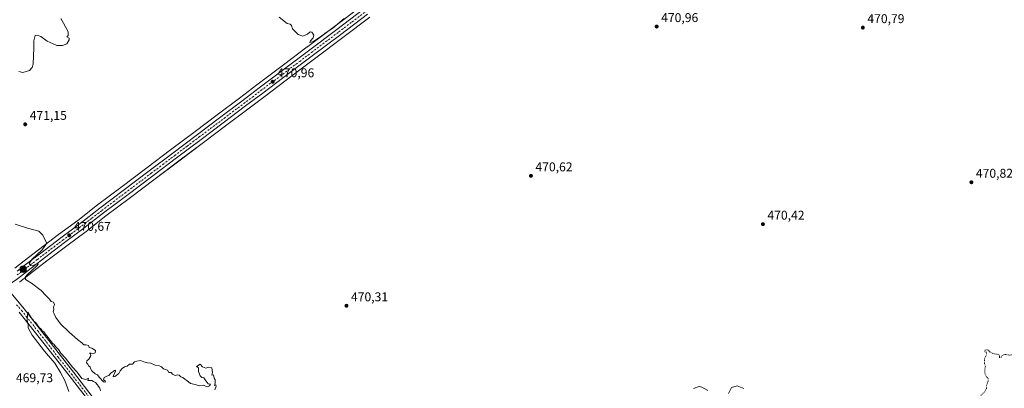
# Model space of a CAD drawing. Units: metres. Extents: x 628598 to 632071, y 4692603 to 4694980.
# Drawn here: x 630138 to 630911, y 4693140 to 4693429 of the extents above; entities that cross this region are included whole.
import ezdxf

# ---------------------------------------------------------------- set-up
doc = ezdxf.new("R2010")
doc.units = ezdxf.units.M
doc.header["$MEASUREMENT"] = 0
doc.linetypes.add('DGN Style 4', pattern=[2.638475, 1.318413, -0.659207, 0.001648, -0.659207])
doc.linetypes.add('DGN Style 5', pattern=[1.153612, 0.494405, -0.659207])
for name, color, linetype, lineweight in [('Arbolado forestal CxS', 92, 'Continuous', 0), ('Carretera de calzada única Cxs', 7, 'Continuous', 13), ('Carretera de calzada única eje', 7, 'DGN Style 4', 0), ('Corriente natural lineal oculto', 9, 'DGN Style 4', 13), ('Cultivos herbáceos CxS', 92, 'Continuous', 0), ('Curva de nivel normal', 30, 'Continuous', 0), ('Curva de nivel normal depresión', 30, 'DGN Style 5', 0), ('Núcleo urbano CxS', 7, 'Continuous', 0), ('Pista no pavimentada Cxs', 111, 'Continuous', 0), ('Pista no pavimentada eje', 91, 'DGN Style 4', 0), ('Punto de cota en terreno', 7, 'Continuous', 0), ('Punto kilométrico de carretera', 7, 'Continuous', 0), ('Rótulo de punto de cota en terreno', 7, 'Continuous', 0), ('Suelo desnudo CxS', 253, 'Continuous', 0)]:
    doc.layers.add(name, color=color, linetype=linetype, lineweight=lineweight)
doc.styles.add('Style-Arial', font='txt')

# ---------------------------------------------------------------- blocks, each defined once
blk = doc.blocks.new('*U8')
at = {"layer": 'Cultivos herbáceos CxS', "color": 92, "linetype": 'Continuous', "lineweight": 0}
blk.add_polyline3d([(630138.0743, 4693223.5339, 469.758), (630151.1611, 4693233.7337, 470.1226), (630159.3255, 4693239.9519, 470.2023), (630175.1033, 4693251.9225, 470.4162), (630190.1653, 4693263.1517, 470.5955), (630205.7883, 4693275.2537, 470.7189), (630223.9633, 4693288.8725, 470.7405), (630244.4969, 4693304.3753, 470.7645), (630263.0275, 4693318.3457, 470.7871), (630282.3035, 4693332.9127, 470.9089), (630299.5821, 4693345.8515, 470.8773), (630317.1611, 4693359.1009, 470.8347), (630330.7491, 4693369.2595, 470.9251), (630351.7741, 4693385.0531, 470.8281), (630370.5139, 4693399.1831, 470.5625), (630391.8481, 4693415.2061, 470.4628), (630412.8315, 4693431.1411, 470.7183)], dxfattribs=at)
blk = doc.blocks.new('5PATER')
at = {"layer": 'Suelo desnudo CxS', "linetype": 'Continuous', "lineweight": 0}
h = blk.add_hatch(color=51, dxfattribs=at)
edge = h.paths.add_edge_path()
edge.add_ellipse((0, 0), major_axis=(-0.11, -0.111), ratio=0.999422, start_angle=0, end_angle=360)
blk = doc.blocks.new('5HITCA')
at = {"layer": 'Corriente natural lineal oculto', "linetype": 'Continuous', "lineweight": 0}
h = blk.add_hatch(color=1, dxfattribs=at)
edge = h.paths.add_edge_path()
edge.add_arc((0, 0), 0.256, 0, 360)
at = {"layer": 'Corriente natural lineal oculto', "color": 7, "linetype": 'Continuous', "lineweight": 0}
blk.add_circle((0, 0), 0.256, dxfattribs=at)

msp = doc.modelspace()

# ---------------------------------------------------------------- linework, layer by layer
at = {"layer": 'Arbolado forestal CxS', "color": 92, "linetype": 'Continuous', "lineweight": 0}
for points in [[(630406.25, 4693439.91, 470.49), (630385.24, 4693423.94, 470.02), (630364.22, 4693408.16, 470.27), (630363.93, 4693407.95, 470.27), (630363.8, 4693407.85, 470.27), (630345.19, 4693393.81, 470.8), (630324.15, 4693378.01, 470.99), (630310.66, 4693367.73, 470.92), (630293.09, 4693354.5, 470.91), (630275.81, 4693341.56, 470.86), (630256.51, 4693326.98, 470.72), (630237.98, 4693313, 470.66), (630217.47, 4693297.52, 470.68), (630199.23, 4693283.86, 470.75), (630183.62, 4693271.76, 470.7), (630168.61, 4693260.57, 470.33), (630152.78, 4693248.56, 469.83), (630141.55, 4693240.01, 469.68), (630134.35, 4693234.4, 469.71)], [(630134.35, 4693234.4, 469.71), (630141.55, 4693240.01, 469.68), (630152.78, 4693248.56, 469.83), (630168.61, 4693260.57, 470.33), (630183.62, 4693271.76, 470.7), (630199.23, 4693283.86, 470.75), (630217.47, 4693297.52, 470.68), (630237.98, 4693313, 470.66), (630256.51, 4693326.98, 470.72), (630275.81, 4693341.56, 470.86), (630293.09, 4693354.5, 470.91), (630310.66, 4693367.73, 470.92), (630324.15, 4693378.01, 470.99), (630345.19, 4693393.81, 470.8), (630363.8, 4693407.85, 470.27), (630363.93, 4693407.95, 470.27), (630364.22, 4693408.16, 470.27), (630385.24, 4693423.94, 470.02), (630406.25, 4693439.91, 470.49)]]:
    msp.add_polyline3d(points, dxfattribs=at)
at = {"layer": 'Carretera de calzada única Cxs', "color": 7, "linetype": 'Continuous', "lineweight": 13}
for points in [[(630136.12, 4693231.98, 471.06), (630143.38, 4693237.63, 470.93), (630154.6, 4693246.17, 473.32), (630170.41, 4693258.17, 472.89), (630185.44, 4693269.37, 472.46), (630201.05, 4693281.47, 471.72), (630219.27, 4693295.12, 471.57), (630239.79, 4693310.61, 471.6), (630258.32, 4693324.59, 470.81), (630277.61, 4693339.16, 470.93), (630294.89, 4693352.1, 470.93), (630312.47, 4693365.34, 470.94), (630325.96, 4693375.62, 470.93), (630346.99, 4693391.41, 470.85), (630365.73, 4693405.55, 470.59), (630387.05, 4693421.55, 471.61), (630408.05, 4693437.51, 470.97)], [(630136.12, 4693231.98, 471.06), (630143.38, 4693237.63, 470.93), (630154.6, 4693246.17, 473.32), (630170.41, 4693258.17, 472.89), (630185.44, 4693269.37, 472.46), (630201.05, 4693281.47, 471.72), (630219.27, 4693295.12, 471.57), (630239.79, 4693310.61, 471.6), (630258.32, 4693324.59, 470.81), (630277.61, 4693339.16, 470.93), (630294.89, 4693352.1, 470.93), (630312.47, 4693365.34, 470.94), (630325.96, 4693375.62, 470.93), (630346.99, 4693391.41, 470.85), (630365.73, 4693405.55, 470.59), (630387.05, 4693421.55, 471.61), (630408.05, 4693437.51, 470.97)], [(630411.03, 4693433.54, 470.72), (630390.04, 4693417.6, 470.52), (630368.71, 4693401.58, 470.65), (630349.97, 4693387.45, 470.87), (630328.95, 4693371.66, 470.94), (630315.36, 4693361.5, 470.93), (630297.78, 4693348.25, 470.9), (630280.5, 4693335.31, 470.9), (630261.22, 4693320.74, 470.85), (630242.69, 4693306.77, 470.8), (630222.16, 4693291.27, 470.77), (630203.97, 4693277.64, 470.74), (630188.35, 4693265.54, 470.65), (630173.3, 4693254.32, 470.76), (630157.51, 4693242.34, 470.26), (630149.33, 4693236.11, 470.14), (630136.23, 4693225.9, 469.83), (630132.21, 4693223, 469.65), (630128.84, 4693221.2, 469.52)], [(630411.03, 4693433.54, 470.72), (630390.04, 4693417.6, 470.52), (630368.71, 4693401.58, 470.65), (630349.97, 4693387.45, 470.87), (630328.95, 4693371.66, 470.94), (630315.36, 4693361.5, 470.93), (630297.78, 4693348.25, 470.9), (630280.5, 4693335.31, 470.9), (630261.22, 4693320.74, 470.85), (630242.69, 4693306.77, 470.8), (630222.16, 4693291.27, 470.77), (630203.97, 4693277.64, 470.74), (630188.35, 4693265.54, 470.65), (630173.3, 4693254.32, 470.76), (630157.51, 4693242.34, 470.26), (630149.33, 4693236.11, 470.14), (630136.23, 4693225.9, 469.83)]]:
    msp.add_polyline3d(points, dxfattribs=at)
at = {"layer": 'Carretera de calzada única eje', "color": 7, "linetype": 'DGN Style 4', "lineweight": 0}
msp.add_polyline3d([(630136.17, 4693228.94, 470.23), (630139.81, 4693231.76, 469.99), (630146.35, 4693236.87, 470.27), (630151.97, 4693241.14, 470.54), (630156.06, 4693244.25, 471.32), (630171.85, 4693256.24, 471.36), (630186.89, 4693267.46, 470.84), (630194.7, 4693273.5, 470.95), (630202.51, 4693279.55, 470.87), (630211.62, 4693286.38, 470.82), (630220.72, 4693293.19, 470.93), (630241.24, 4693308.69, 471.1), (630250.5, 4693315.68, 471.23), (630259.77, 4693322.66, 470.88), (630269.41, 4693329.95, 470.91), (630279.06, 4693337.23, 470.95), (630287.7, 4693343.71, 470.97), (630296.33, 4693350.17, 470.94), (630305.13, 4693356.8, 470.97), (630313.91, 4693363.42, 470.97), (630320.71, 4693368.5, 470.98), (630327.45, 4693373.64, 470.96), (630337.97, 4693381.53, 470.93), (630348.48, 4693389.43, 470.87), (630357.85, 4693396.49, 470.8), (630367.22, 4693403.57, 470.67), (630388.54, 4693419.57, 470.94), (630399.04, 4693427.54, 470.72), (630409.54, 4693435.53, 470.82)], dxfattribs=at)
at = {"layer": 'Cultivos herbáceos CxS', "color": 92, "linetype": 'Continuous', "lineweight": 0}
msp.add_polyline3d([(630412.83, 4693431.14, 470.72), (630391.85, 4693415.21, 470.46), (630370.51, 4693399.18, 470.56), (630351.77, 4693385.05, 470.83), (630330.75, 4693369.26, 470.93), (630317.16, 4693359.1, 470.83), (630299.58, 4693345.85, 470.88), (630282.3, 4693332.91, 470.91), (630263.03, 4693318.35, 470.79), (630244.5, 4693304.38, 470.76), (630223.96, 4693288.87, 470.74), (630205.79, 4693275.25, 470.72), (630190.17, 4693263.15, 470.6), (630175.1, 4693251.92, 470.42), (630159.33, 4693239.95, 470.2), (630151.16, 4693233.73, 470.12), (630138.07, 4693223.53, 469.76), (630137.99, 4693223.47, 469.76)], dxfattribs=at)
at = {"layer": 'Curva de nivel normal', "color": 30, "linetype": 'Continuous', "lineweight": 0, "elevation": 470, "flags": 128}
for points in [[(630137.42, 4693388.52), (630140.52, 4693387.85), (630145.71, 4693389.28), (630147.94, 4693391.66), (630148.57, 4693394.35), (630149.16, 4693407.2), (630149.08, 4693412.72), (630150.19, 4693416.72), (630151.74, 4693417.02), (630154.79, 4693415.89), (630159.77, 4693412.37), (630164.31, 4693410.34), (630167.12, 4693409.06), (630171.8, 4693408.92), (630174.95, 4693410.29), (630176.98, 4693413.31), (630176.89, 4693414.83), (630175.2, 4693415.8), (630176.12, 4693416.88), (630176, 4693419.69), (630172.42, 4693426.54), (630170.34, 4693430.02)], [(630341.83, 4693431.28), (630347.93, 4693426.22), (630350.47, 4693425.63), (630351.53, 4693424.62), (630352.34, 4693422.1), (630356.7, 4693417.6), (630360.37, 4693416.2), (630364.04, 4693417.8), (630366.17, 4693419.66), (630367.4, 4693419.34), (630368.94, 4693417.03), (630368.37, 4693415.05), (630366.37, 4693412.74), (630365.95, 4693411.37), (630368.59, 4693412.1), (630375.28, 4693416.61), (630378.7, 4693419.27), (630383.78, 4693422.48), (630392.74, 4693430.06)], [(630291.32, 4693138.73), (630292.37, 4693141.65), (630292.12, 4693142.66), (630290.92, 4693142.31), (630291.46, 4693143.99), (630291.42, 4693146.61), (630290.67, 4693148.08), (630290.12, 4693150.65), (630288.91, 4693150.31), (630289.4, 4693152.31), (630289.02, 4693156.1), (630286.56, 4693156.7), (630284.17, 4693155.71), (630281.61, 4693156.92), (630279.76, 4693158.92), (630276.74, 4693157.04), (630278.46, 4693156.08), (630278.46, 4693153.22), (630279.7, 4693149.79), (630281.1, 4693148.52), (630282.7, 4693148.12), (630283.57, 4693146.66), (630286.05, 4693143.46), (630287.72, 4693143.33), (630287.13, 4693141.99), (630285.59, 4693141.2), (630284.02, 4693141.61), (630282.36, 4693142.61), (630278.86, 4693141.92), (630275.92, 4693143.01), (630272.08, 4693143.83), (630269.34, 4693146.1), (630267.71, 4693147.26), (630266.25, 4693148.38), (630264.47, 4693149.09), (630263.14, 4693150.23), (630262.14, 4693150.5), (630260.24, 4693150.14), (630258.07, 4693151.16), (630257.07, 4693152.49), (630255.02, 4693152.44), (630254.16, 4693154.15), (630251.01, 4693155.39), (630249.48, 4693156.81), (630247.89, 4693157.64), (630244.46, 4693158.22), (630241.11, 4693159.86), (630238.28, 4693160.04), (630235.42, 4693160.84), (630232.8, 4693161.89), (630229.96, 4693161.27), (630228.32, 4693160.88), (630226.69, 4693159), (630225.61, 4693159.01), (630224.28, 4693158.86), (630222.36, 4693157.45), (630220.36, 4693156.79), (630218.44, 4693155.64), (630217.03, 4693153.78), (630215.78, 4693151.6), (630212.86, 4693149.23), (630211.52, 4693148.94), (630211.7, 4693150.28), (630213.21, 4693153.25), (630213.16, 4693154.13), (630212.58, 4693154), (630209.61, 4693151.92), (630208.14, 4693150.11), (630206.36, 4693149.58), (630204.48, 4693148.46), (630203.86, 4693146.75), (630205.48, 4693145.57), (630204.87, 4693144.81), (630203.94, 4693145.03), (630200.56, 4693148.65), (630199.28, 4693150.7), (630197.36, 4693151.45), (630194.74, 4693153.65), (630193.61, 4693155.65), (630193.27, 4693156.85), (630192.19, 4693157.61), (630191.56, 4693158.98), (630190.59, 4693160.01), (630190.69, 4693161.56), (630192.36, 4693162.89), (630193.94, 4693165.48), (630193.69, 4693167.11), (630192.94, 4693167.7), (630194.15, 4693167.57), (630195.4, 4693166.95), (630197.32, 4693167.9), (630197.57, 4693169.78), (630194.69, 4693171.45), (630192.69, 4693172.11), (630192.03, 4693173.53), (630190.36, 4693174.11), (630188.53, 4693174.2), (630186.98, 4693175.73), (630183.4, 4693178.24), (630176.84, 4693183.94), (630170.18, 4693190.61), (630166.35, 4693195.46), (630165.11, 4693198.33), (630164.42, 4693199.92), (630164.78, 4693201.78), (630164.69, 4693203.78), (630165.28, 4693205.84), (630164.5, 4693207.7), (630162.7, 4693208.18), (630161.45, 4693209.95), (630158.63, 4693212.85), (630155.02, 4693216.74), (630147.25, 4693222.38), (630142.6, 4693225.32), (630142.69, 4693227.44), (630144.1, 4693229.2), (630151.49, 4693236.23), (630152.62, 4693237.44), (630152.24, 4693237.81), (630149.15, 4693236.64), (630146.61, 4693236.45), (630145.61, 4693237.84), (630147.64, 4693240.99), (630155.76, 4693248.78), (630159.41, 4693253.91), (630158.36, 4693255.78), (630156.3, 4693260.23), (630153.01, 4693263.29), (630144.32, 4693265.68), (630134.6, 4693268.78)], [(630176.63, 4693137.5), (630173.61, 4693146.03), (630170.23, 4693152.32), (630165.73, 4693159.86), (630157.65, 4693169.24), (630147.82, 4693181.62), (630144.73, 4693187.49), (630144.68, 4693190.1), (630144.2, 4693191.63), (630144.01, 4693193.88), (630144.35, 4693199.78), (630147.35, 4693194.94), (630148.48, 4693193.91), (630149.3, 4693192.73), (630150.84, 4693191.27), (630153.41, 4693187.84), (630154.91, 4693186.33), (630155.81, 4693185.23), (630156.96, 4693184.38), (630158.06, 4693182.75), (630160.44, 4693179.93), (630161.99, 4693177.68), (630163.12, 4693176.54), (630163.94, 4693175.36), (630165.04, 4693174.46), (630166.2, 4693172.95), (630168.64, 4693170.4), (630170.49, 4693167.58), (630173.98, 4693163.73), (630179.54, 4693156.62), (630183.25, 4693152.67), (630186.95, 4693147.82), (630190.03, 4693147.02)], [(630190.03, 4693147.02), (630192.09, 4693147.98), (630191.68, 4693146.06), (630194.74, 4693146.1), (630195.9, 4693145.32), (630197.46, 4693144.54), (630199.08, 4693142.83), (630199.98, 4693141.4), (630200.89, 4693140.18), (630201.42, 4693137.97)], [(630678.14, 4693138.2), (630673.46, 4693140.92), (630671.55, 4693141.54), (630667.06, 4693139.85)], [(630706.48, 4693139.86), (630701.26, 4693141.86), (630696.84, 4693140.78), (630694.4, 4693136)]]:
    msp.add_lwpolyline(points, dxfattribs=at)
at = {"layer": 'Curva de nivel normal depresión', "color": 30, "linetype": 'DGN Style 5', "lineweight": 0, "elevation": 470, "flags": 128}
msp.add_lwpolyline([(630871.46, 4693100.89), (630871.3, 4693101.92), (630872.84, 4693103.77), (630876.08, 4693106.1), (630879.21, 4693110.1), (630884.27, 4693115.2), (630886.67, 4693118.18), (630888.94, 4693119.87), (630890.31, 4693122.44), (630891.14, 4693127.1), (630892.18, 4693129.77), (630892.2, 4693131.77), (630892.24, 4693134.1), (630895.67, 4693137.44), (630896.96, 4693139.78), (630896.94, 4693142.18), (630898.32, 4693145.69), (630898.26, 4693147.63), (630897.09, 4693148.95), (630895.78, 4693151.76), (630895.66, 4693154.85), (630896.08, 4693157.45), (630895.48, 4693159.4), (630895.51, 4693163.44), (630896.98, 4693166.57), (630896.88, 4693168.25), (630895.62, 4693168.77), (630895.76, 4693169.69), (630896.63, 4693170.34), (630898.21, 4693170.14), (630899.51, 4693168.66), (630902.22, 4693167.26), (630906.35, 4693166.5), (630907.42, 4693165.57), (630906.96, 4693164.11), (630908.18, 4693164.11), (630909.14, 4693165.61), (630910.68, 4693166.61), (630913.08, 4693166.61), (630914.58, 4693165.95), (630916.74, 4693166.31), (630919.81, 4693168.23), (630920.58, 4693167.55), (630920.46, 4693165.43), (630922.66, 4693163.25), (630926.41, 4693160.33), (630928.82, 4693161.2), (630929.54, 4693162.67), (630929.58, 4693168.78), (630930.11, 4693171.69), (630930.12, 4693173.49), (630930.49, 4693175.86), (630929.97, 4693177.68), (630929.72, 4693180.62), (630930.64, 4693182.76), (630932.25, 4693183.75), (630932.24, 4693184.33), (630931.34, 4693185.05), (630931.28, 4693187.75), (630932.51, 4693190.5), (630933.88, 4693191.76), (630933.41, 4693192.67), (630933.66, 4693194.05), (630935.99, 4693196.1), (630937.2, 4693196.37), (630938.53, 4693195.24), (630941.34, 4693193.38), (630942.66, 4693192.23), (630944.17, 4693192.58), (630944.77, 4693191.65), (630945.51, 4693189.78), (630950.09, 4693188.45), (630953.93, 4693190.11), (630955.62, 4693193.26), (630957.04, 4693194.22), (630957.78, 4693193.14), (630959.14, 4693192.5), (630960.22, 4693191.25), (630962.33, 4693189.28), (630964.75, 4693186.28), (630968.75, 4693187.28), (630974.09, 4693191.18), (630978.42, 4693193.56), (630982.42, 4693196.13), (630986.09, 4693197.39), (630986.97, 4693197), (630986.81, 4693196.21), (630985.27, 4693193.78), (630970.42, 4693180.12), (630953.89, 4693163.78), (630946.57, 4693157.61), (630944.63, 4693155.68), (630943.17, 4693153.78), (630939.29, 4693151.16), (630933, 4693146.12), (630928.08, 4693141.16), (630920.41, 4693135.61), (630906.74, 4693124.1), (630899.41, 4693118.92), (630889.74, 4693112.04), (630878.41, 4693103.7), (630874.41, 4693102.05), (630872.56, 4693101.04), (630871.46, 4693100.89)], dxfattribs=at)
at = {"layer": 'Núcleo urbano CxS', "color": 7, "linetype": 'Continuous', "lineweight": 0}
for points in [[(630134.35, 4693234.4, 469.71), (630141.55, 4693240.01, 469.68), (630152.78, 4693248.56, 469.83), (630168.61, 4693260.57, 470.33), (630183.62, 4693271.76, 470.7), (630199.23, 4693283.86, 470.75), (630217.47, 4693297.52, 470.68), (630237.98, 4693313, 470.66), (630256.51, 4693326.98, 470.72), (630275.81, 4693341.56, 470.86), (630293.09, 4693354.5, 470.91), (630310.66, 4693367.73, 470.92), (630324.15, 4693378.01, 470.99), (630345.19, 4693393.81, 470.8), (630363.8, 4693407.85, 470.27), (630363.93, 4693407.95, 470.27), (630364.22, 4693408.16, 470.27), (630385.24, 4693423.94, 470.02), (630406.25, 4693439.91, 470.49)], [(630134.35, 4693234.4, 469.71), (630141.55, 4693240.01, 469.68), (630152.78, 4693248.56, 469.83), (630168.61, 4693260.57, 470.33), (630183.62, 4693271.76, 470.7), (630199.23, 4693283.86, 470.75), (630217.47, 4693297.52, 470.68), (630237.98, 4693313, 470.66), (630256.51, 4693326.98, 470.72), (630275.81, 4693341.56, 470.86), (630293.09, 4693354.5, 470.91), (630310.66, 4693367.73, 470.92), (630324.15, 4693378.01, 470.99), (630345.19, 4693393.81, 470.8), (630363.8, 4693407.85, 470.27), (630363.93, 4693407.95, 470.27), (630364.22, 4693408.16, 470.27), (630385.24, 4693423.94, 470.02), (630406.25, 4693439.91, 470.49)], [(630412.83, 4693431.14, 470.72), (630391.85, 4693415.21, 470.46), (630370.51, 4693399.18, 470.56), (630351.77, 4693385.05, 470.83), (630330.75, 4693369.26, 470.93), (630317.16, 4693359.1, 470.83), (630299.58, 4693345.85, 470.88), (630282.3, 4693332.91, 470.91), (630263.03, 4693318.35, 470.79), (630244.5, 4693304.38, 470.76), (630223.96, 4693288.87, 470.74), (630205.79, 4693275.25, 470.72), (630190.17, 4693263.15, 470.6), (630175.1, 4693251.92, 470.42), (630159.33, 4693239.95, 470.2), (630151.16, 4693233.73, 470.12), (630138.07, 4693223.53, 469.76), (630137.99, 4693223.47, 469.76)], [(630412.83, 4693431.14, 470.72), (630391.85, 4693415.21, 470.46), (630370.51, 4693399.18, 470.56), (630351.77, 4693385.05, 470.83), (630330.75, 4693369.26, 470.93), (630317.16, 4693359.1, 470.83), (630299.58, 4693345.85, 470.88), (630282.3, 4693332.91, 470.91), (630263.03, 4693318.35, 470.79), (630244.5, 4693304.38, 470.76), (630223.96, 4693288.87, 470.74), (630205.79, 4693275.25, 470.72), (630190.17, 4693263.15, 470.6), (630175.1, 4693251.92, 470.42), (630159.33, 4693239.95, 470.2), (630151.16, 4693233.73, 470.12), (630138.07, 4693223.53, 469.76)]]:
    msp.add_polyline3d(points, dxfattribs=at)
at = {"layer": 'Pista no pavimentada Cxs', "color": 111, "linetype": 'Continuous', "lineweight": 0}
for points in [[(630131.51, 4693214.7, 469.68), (630141.55, 4693202.33, 469.92), (630148.8, 4693192.99, 470.01), (630180.21, 4693152.57, 470.28), (630241.59, 4693072.94, 470.55)], [(630131.51, 4693214.7, 469.68), (630141.55, 4693202.33, 469.92), (630148.8, 4693192.99, 470.01), (630180.21, 4693152.57, 470.28), (630241.59, 4693072.94, 470.55), (630264.69, 4693042.96, 470.55), (630287.82, 4693013.63, 470.41), (630305.28, 4692991.43, 470.16), (630310.19, 4692984.89, 470.17), (630315.47, 4692977.85, 470.17), (630327.39, 4692962.73, 470.13), (630356.92, 4692924.35, 469.93), (630369.03, 4692908.46, 469.91), (630373.28, 4692903.08, 469.86), (630380.16, 4692895.21, 469.69), (630391.33, 4692883.65, 469.56), (630399.89, 4692875.35, 469.43), (630407.21, 4692868.61, 469.34), (630419.54, 4692857.1, 469.2), (630450.22, 4692829.47, 468.73), (630479.88, 4692802.97, 468.13), (630490.53, 4692792.57, 468.02), (630496.22, 4692788.02, 468), (630498.42, 4692787.2, 467.97)], [(630238.38, 4693070.46, 470.67), (630177.01, 4693150.07, 470.39), (630137.69, 4693199.83, 469.91)], [(630489.11, 4692788.43, 468.1), (630489.09, 4692788.46, 468.1), (630487.84, 4692789.53, 468.1), (630477.11, 4692800.01, 468.23), (630447.51, 4692826.45, 468.82), (630416.8, 4692854.11, 469.31), (630404.45, 4692865.63, 469.46), (630397.1, 4692872.4, 469.6), (630388.45, 4692880.78, 469.67), (630377.17, 4692892.46, 469.87), (630370.15, 4692900.48, 469.87), (630365.82, 4692905.97, 469.92), (630353.7, 4692921.88, 470.04), (630338.92, 4692941.08, 470.1), (630324.2, 4692960.22, 470.16), (630312.25, 4692975.38, 470.26), (630310.3, 4692977.98, 470.25), (630302.06, 4692988.95, 470.32), (630284.63, 4693011.11, 470.43), (630261.49, 4693040.46, 470.66), (630238.38, 4693070.46, 470.67), (630177.01, 4693150.07, 470.39), (630137.69, 4693199.83, 469.91)]]:
    msp.add_polyline3d(points, dxfattribs=at)
at = {"layer": 'Pista no pavimentada eje', "color": 91, "linetype": 'DGN Style 4', "lineweight": 0}
msp.add_polyline3d([(630135.47, 4693205.57, 469.79), (630139.62, 4693201.08, 469.91), (630143.25, 4693196.41, 470.01), (630152.47, 4693184.74, 470.11), (630168.17, 4693164.53, 470.26), (630178.61, 4693151.32, 470.38), (630209.3, 4693111.51, 470.6)], dxfattribs=at)

# ---------------------------------------------------------------- block references
at = {"layer": 'Cultivos herbáceos CxS', "color": 92, "linetype": 'Continuous', "lineweight": 0}
msp.add_blockref('*U8', (0, 0), dxfattribs=at)
at = {"layer": 'Punto de cota en terreno', "color": 7, "linetype": 'Continuous', "lineweight": 0, "xscale": 10, "yscale": 10, "zscale": 10}
for p in [(630638.06, 4693423.82, 470.96), (630799.91, 4693422.98, 470.79), (630336.62, 4693380.51, 470.96), (630142.42, 4693347.11, 471.15), (630539.37, 4693306.72, 470.62), (630885.11, 4693301.67, 470.82), (630721.47, 4693268.81, 470.42), (630176.97, 4693260.05, 470.67), (630394.58, 4693204.77, 470.31)]:
    msp.add_blockref('5PATER', p, dxfattribs=at)
at = {"layer": 'Punto kilométrico de carretera', "color": 7, "linetype": 'Continuous', "lineweight": 0, "xscale": 10, "yscale": 10, "zscale": 10}
msp.add_blockref('5HITCA', (630140.72, 4693233.55, 470.31), dxfattribs=at)

# ---------------------------------------------------------------- texts
at = {"layer": 'Rótulo de punto de cota en terreno', "color": 7, "linetype": 'Continuous', "lineweight": 0, "style": 'Style-Arial'}
for s, p in [('470,96', (630641.59, 4693427.35)), ('470,79', (630803.44, 4693426.51)), ('470,96', (630340.15, 4693384.04)), ('471,15', (630145.95, 4693350.64)), ('470,62', (630542.9, 4693310.25)), ('470,82', (630888.64, 4693305.2)), ('470,42', (630725, 4693272.34)), ('470,67', (630180.5, 4693263.58)), ('470,31', (630398.11, 4693208.3)), ('469,73', (630135.13, 4693144.81))]:
    msp.add_text(s, height=7, dxfattribs=at).set_placement(p)

doc.saveas('drawing.dxf')
